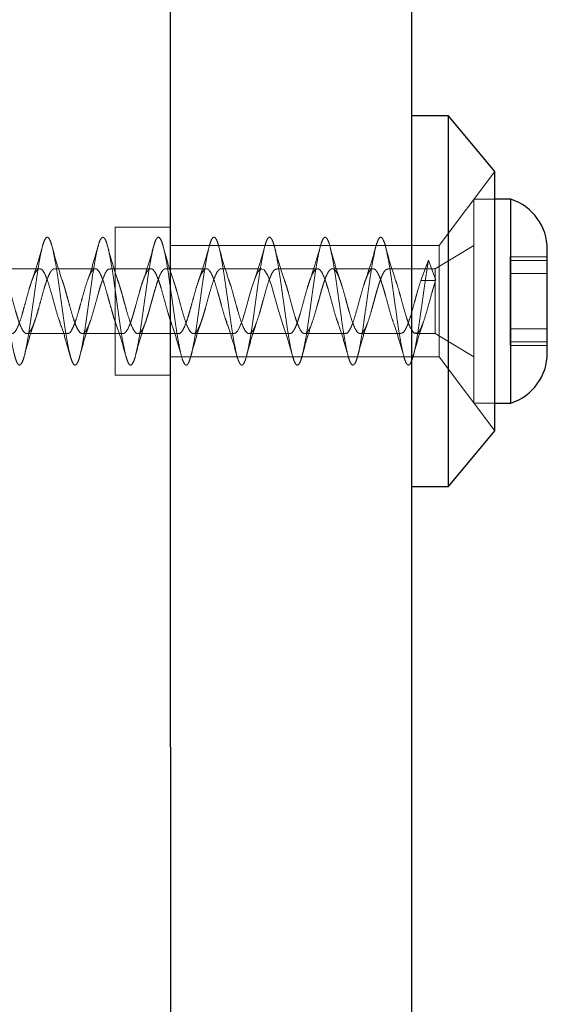
# Model space of a CAD drawing. Units: millimetres. Extents: x 18595 to 24010, y 34335 to 41775.
# Drawn here: x 21081 to 21110, y 38563 to 38616 of the extents above; entities that cross this region are included whole.
import ezdxf

# ---------------------------------------------------------------- set-up
doc = ezdxf.new("R2010")
doc.units = ezdxf.units.MM
doc.header["$LTSCALE"] = 200
doc.linetypes.add('HIDDEN', pattern=[1.905, 1.27, -0.635])

msp = doc.modelspace()

# ---------------------------------------------------------------- linework, layer by layer
at = {"color": 7, "linetype": 'Continuous', "lineweight": 25}
for p, q in [((21089.245, 38576.931), (21089.245, 38884.011)), ((21102.245, 38884.011), (21102.245, 38537.523)), ((21104.245, 38611.012), (21102.245, 38611.012)), ((21106.745, 38608.012), (21104.245, 38611.012)), ((21104.245, 38591.012), (21104.245, 38611.012)), ((21106.745, 38594.012), (21106.745, 38608.012)), ((21107.62, 38606.512), (21106.745, 38606.512)), ((21107.62, 38598.696), (21107.62, 38606.512)), ((21109.583, 38599.833), (21109.583, 38603.812)), ((21109.583, 38598.212), (21109.583, 38599.833)), ((21107.62, 38595.512), (21107.62, 38598.696)), ((21106.745, 38595.512), (21107.62, 38595.512)), ((21104.245, 38591.012), (21106.745, 38594.012)), ((21102.245, 38591.012), (21104.245, 38591.012)), ((21089.245, 38576.931), (21089.245, 38265.386))]:
    msp.add_line(p, q, dxfattribs=at)
at = {"color": 7, "linetype": 'HIDDEN', "lineweight": 18}
for p, q in [((21106.745, 38608.012), (21103.745, 38604.012)), ((21105.62, 38598.696), (21105.62, 38606.512)), ((21106.745, 38606.512), (21105.62, 38606.512)), ((21086.245, 38605.012), (21086.245, 38597.012)), ((21089.245, 38605.012), (21086.245, 38605.012)), ((21102.245, 38604.012), (21089.245, 38604.012)), ((21103.745, 38604.012), (21102.245, 38604.012)), ((21105.62, 38604.012), (21103.536, 38602.762)), ((21103.745, 38598.012), (21103.745, 38604.012)), ((21107.583, 38603.403), (21107.583, 38602.977)), ((21109.583, 38603.403), (21107.583, 38603.403)), ((21103.171, 38603.225), (21102.761, 38602.135)), ((21103.558, 38602.144), (21103.171, 38603.225)), ((21109.583, 38603.203), (21107.583, 38603.203)), ((21107.583, 38602.977), (21107.583, 38602.311)), ((21082.178, 38602.762), (21079.979, 38602.762)), ((21085.178, 38602.762), (21082.978, 38602.762)), ((21088.178, 38602.762), (21085.978, 38602.762)), ((21091.177, 38602.762), (21088.978, 38602.762)), ((21094.178, 38602.762), (21091.978, 38602.762)), ((21097.178, 38602.762), (21094.978, 38602.762)), ((21100.178, 38602.762), (21097.978, 38602.762)), ((21103.536, 38602.762), (21100.978, 38602.762)), ((21103.536, 38599.262), (21103.536, 38602.762)), ((21107.583, 38602.504), (21109.583, 38602.504)), ((21107.583, 38602.311), (21107.583, 38601.645)), ((21102.761, 38602.135), (21103.161, 38602.135)), ((21103.161, 38602.135), (21103.536, 38602.135)), ((21107.583, 38601.645), (21107.583, 38601.559)), ((21107.583, 38601.559), (21107.583, 38600.878)), ((21107.583, 38600.878), (21107.583, 38600.674)), ((21107.583, 38600.674), (21107.583, 38599.936)), ((21107.583, 38599.936), (21107.583, 38599.307)), ((21081.478, 38599.262), (21083.678, 38599.262)), ((21084.478, 38599.262), (21086.678, 38599.262)), ((21087.478, 38599.262), (21089.678, 38599.262)), ((21090.478, 38599.262), (21092.678, 38599.262)), ((21093.478, 38599.262), (21095.678, 38599.262)), ((21096.478, 38599.262), (21098.678, 38599.262)), ((21099.478, 38599.262), (21101.678, 38599.262)), ((21102.478, 38599.262), (21103.536, 38599.262)), ((21103.536, 38599.262), (21105.62, 38598.012)), ((21109.583, 38599.52), (21107.583, 38599.52)), ((21107.583, 38599.307), (21107.583, 38598.821)), ((21105.62, 38595.512), (21105.62, 38598.696)), ((21107.583, 38598.821), (21107.583, 38598.76)), ((21107.583, 38598.821), (21109.583, 38598.821)), ((21107.583, 38598.76), (21107.583, 38598.622)), ((21107.583, 38598.622), (21109.583, 38598.622)), ((21089.245, 38598.012), (21102.245, 38598.012)), ((21102.245, 38598.012), (21103.745, 38598.012)), ((21103.745, 38598.012), (21106.745, 38594.012)), ((21086.245, 38597.012), (21089.245, 38597.012)), ((21105.62, 38595.512), (21106.745, 38595.512))]:
    msp.add_line(p, q, dxfattribs=at)
at = {"color": 7, "linetype": 'HIDDEN', "lineweight": 18, "flags": 128}
msp.add_lwpolyline([(21092.678, 38599.287), (21092.746, 38599.28), (21092.862, 38599.39), (21092.954, 38599.546), (21093.147, 38600.04), (21093.311, 38600.592), (21093.421, 38600.985), (21093.531, 38601.385), (21093.616, 38601.688), (21093.742, 38602.08), (21093.822, 38602.297), (21093.881, 38602.435), (21093.904, 38602.484), (21093.912, 38602.499), (21093.916, 38602.507), (21093.917, 38602.509), (21093.917, 38602.509), (21093.917, 38602.509), (21093.917, 38602.509), (21093.917, 38602.509), (21093.917, 38602.509), (21093.917, 38602.509), (21093.917, 38602.51), (21093.918, 38602.511), (21093.92, 38602.514), (21093.926, 38602.525), (21093.938, 38602.547), (21093.962, 38602.588), (21094.011, 38602.657), (21094.104, 38602.741), (21094.299, 38602.706), (21094.489, 38602.403), (21094.685, 38601.866), (21094.876, 38601.202), (21095.068, 38600.507), (21095.154, 38600.212), (21095.268, 38599.873), (21095.268, 38599.873)], dxfattribs=at)
at = {"color": 7, "linetype": 'Continuous', "lineweight": 25}
for centre, start, end in [((21106.744, 38603.812), 0, 72.0152), ((21106.744, 38598.212), 287.9848, 0)]:
    msp.add_arc(centre, 2.839, start, end, dxfattribs=at)
at = {"color": 7, "linetype": 'HIDDEN', "lineweight": 18}
for points, knots in [([(21053.544, 38599.559), (21053.577, 38599.352), (21053.643, 38598.938), (21053.741, 38598.422), (21053.834, 38598.008), (21053.934, 38597.718), (21054.032, 38597.564), (21054.125, 38597.551), (21054.224, 38597.68), (21054.323, 38597.946), (21054.416, 38598.338), (21054.514, 38598.839), (21054.613, 38599.43), (21054.707, 38600.086), (21054.805, 38600.78), (21054.904, 38601.484), (21054.998, 38602.168), (21055.095, 38602.805), (21055.195, 38603.368), (21055.289, 38603.834), (21055.386, 38604.185), (21055.486, 38604.405), (21055.58, 38604.486), (21055.677, 38604.424), (21055.776, 38604.222), (21055.871, 38603.889), (21055.967, 38603.437), (21056.067, 38602.886), (21056.163, 38602.257), (21056.258, 38601.578), (21056.357, 38600.875), (21056.454, 38600.178), (21056.548, 38599.516), (21056.648, 38598.914), (21056.745, 38598.4), (21056.839, 38597.992), (21056.938, 38597.708), (21057.036, 38597.56), (21057.13, 38597.554), (21057.229, 38597.689), (21057.327, 38597.962), (21057.421, 38598.359), (21057.519, 38598.865), (21057.618, 38599.46), (21057.711, 38600.119), (21057.81, 38600.813), (21057.909, 38601.517), (21058.002, 38602.199), (21058.1, 38602.833), (21058.2, 38603.392), (21058.293, 38603.853), (21058.391, 38604.198), (21058.49, 38604.412), (21058.585, 38604.486), (21058.681, 38604.418), (21058.781, 38604.21), (21058.876, 38603.87), (21058.972, 38603.413), (21059.071, 38602.858), (21059.167, 38602.226), (21059.262, 38601.545), (21059.362, 38600.842), (21059.458, 38600.146), (21059.553, 38599.486), (21059.652, 38598.888), (21059.75, 38598.378), (21059.844, 38597.975), (21059.943, 38597.698), (21060.041, 38597.556), (21060.134, 38597.557), (21060.233, 38597.699), (21060.332, 38597.978), (21060.425, 38598.381), (21060.524, 38598.892), (21060.623, 38599.49), (21060.716, 38600.151), (21060.814, 38600.847), (21060.913, 38601.55), (21061.007, 38602.231), (21061.105, 38602.861), (21061.204, 38603.416), (21061.298, 38603.872), (21061.395, 38604.211), (21061.495, 38604.419), (21061.589, 38604.486), (21061.686, 38604.411), (21061.785, 38604.196), (21061.88, 38603.851), (21061.976, 38603.389), (21062.076, 38602.829), (21062.171, 38602.195), (21062.267, 38601.512), (21062.367, 38600.809), (21062.463, 38600.114), (21062.558, 38599.456), (21062.657, 38598.862), (21062.754, 38598.356), (21062.848, 38597.959), (21062.948, 38597.688), (21063.045, 38597.553), (21063.139, 38597.56), (21063.238, 38597.709), (21063.336, 38597.994), (21063.43, 38598.403), (21063.529, 38598.918), (21063.627, 38599.52), (21063.72, 38600.183), (21063.819, 38600.88), (21063.918, 38601.583), (21064.011, 38602.262), (21064.11, 38602.89), (21064.209, 38603.44), (21064.302, 38603.891), (21064.4, 38604.224), (21064.499, 38604.425), (21064.593, 38604.486), (21064.691, 38604.404), (21064.79, 38604.183), (21064.884, 38603.831), (21064.981, 38603.365), (21065.081, 38602.801), (21065.176, 38602.164), (21065.272, 38601.479), (21065.371, 38600.776), (21065.467, 38600.082), (21065.562, 38599.426), (21065.662, 38598.836), (21065.758, 38598.335), (21065.853, 38597.943), (21065.952, 38597.678), (21066.049, 38597.55), (21066.143, 38597.564), (21066.243, 38597.72), (21066.341, 38598.011), (21066.434, 38598.425), (21066.533, 38598.945), (21066.632, 38599.55), (21066.725, 38600.216), (21066.824, 38600.913), (21066.922, 38601.615), (21067.016, 38602.293), (21067.114, 38602.918), (21067.213, 38603.464), (21067.307, 38603.91), (21067.405, 38604.237), (21067.504, 38604.431), (21067.598, 38604.485), (21067.695, 38604.397), (21067.795, 38604.169), (21067.889, 38603.812), (21067.986, 38603.34), (21068.085, 38602.772), (21068.18, 38602.132), (21068.276, 38601.446), (21068.376, 38600.742), (21068.471, 38600.05), (21068.567, 38599.397), (21068.667, 38598.81), (21068.763, 38598.314), (21068.857, 38597.928), (21068.957, 38597.669), (21069.054, 38597.548), (21069.148, 38597.568), (21069.248, 38597.73), (21069.345, 38598.028), (21069.439, 38598.447), (21069.538, 38598.972), (21069.636, 38599.581), (21069.73, 38600.248), (21069.829, 38600.947), (21069.927, 38601.648), (21070.02, 38602.324), (21070.119, 38602.945), (21070.218, 38603.487), (21070.311, 38603.928), (21070.41, 38604.249), (21070.509, 38604.437), (21070.602, 38604.484), (21070.7, 38604.389), (21070.799, 38604.155), (21070.893, 38603.792), (21070.991, 38603.315), (21071.09, 38602.743), (21071.184, 38602.1), (21071.281, 38601.413), (21071.381, 38600.709), (21071.476, 38600.018), (21071.572, 38599.367), (21071.671, 38598.784), (21071.767, 38598.293), (21071.862, 38597.913), (21071.962, 38597.66), (21072.058, 38597.546), (21072.153, 38597.573), (21072.252, 38597.742), (21072.349, 38598.045), (21072.443, 38598.47), (21072.543, 38598.999), (21072.64, 38599.611), (21072.734, 38600.281), (21072.833, 38600.98), (21072.931, 38601.681), (21073.025, 38602.355), (21073.124, 38602.973), (21073.222, 38603.511), (21073.316, 38603.946), (21073.414, 38604.261), (21073.513, 38604.442), (21073.607, 38604.483), (21073.705, 38604.381), (21073.804, 38604.141), (21073.898, 38603.772), (21073.995, 38603.29), (21074.095, 38602.714), (21074.189, 38602.069), (21074.286, 38601.38), (21074.385, 38600.676), (21074.48, 38599.986), (21074.576, 38599.338), (21074.676, 38598.759), (21074.771, 38598.272), (21074.867, 38597.898), (21074.966, 38597.652), (21075.063, 38597.544), (21075.157, 38597.578), (21075.257, 38597.753), (21075.354, 38598.062), (21075.448, 38598.493), (21075.548, 38599.026), (21075.645, 38599.642), (21075.739, 38600.313), (21075.838, 38601.014), (21075.936, 38601.714), (21076.029, 38602.385), (21076.129, 38603.001), (21076.227, 38603.534), (21076.32, 38603.964), (21076.419, 38604.273), (21076.518, 38604.447), (21076.611, 38604.481), (21076.709, 38604.373), (21076.809, 38604.126), (21076.902, 38603.751), (21077, 38603.265), (21077.099, 38602.685), (21077.193, 38602.037), (21077.29, 38601.347), (21077.39, 38600.643), (21077.484, 38599.954), (21077.581, 38599.309), (21077.681, 38598.733), (21077.776, 38598.252), (21077.872, 38597.883), (21077.971, 38597.643), (21078.067, 38597.542), (21078.162, 38597.583), (21078.262, 38597.765), (21078.358, 38598.08), (21078.453, 38598.516), (21078.552, 38599.054), (21078.649, 38599.672), (21078.743, 38600.346), (21078.843, 38601.047), (21078.94, 38601.746), (21079.034, 38602.416), (21079.133, 38603.028), (21079.231, 38603.557), (21079.325, 38603.981), (21079.424, 38604.284), (21079.522, 38604.452), (21079.616, 38604.479), (21079.714, 38604.364), (21079.813, 38604.111), (21079.907, 38603.731), (21080.005, 38603.239), (21080.104, 38602.656), (21080.198, 38602.005), (21080.295, 38601.314), (21080.395, 38600.61), (21080.489, 38599.922), (21080.586, 38599.28), (21080.685, 38598.708), (21080.78, 38598.232), (21080.876, 38597.869), (21080.976, 38597.635), (21081.071, 38597.541), (21081.167, 38597.588), (21081.266, 38597.777), (21081.363, 38598.098), (21081.457, 38598.539), (21081.557, 38599.081), (21081.654, 38599.703), (21081.748, 38600.379), (21081.847, 38601.08), (21081.945, 38601.779), (21082.039, 38602.446), (21082.138, 38603.055), (21082.236, 38603.579), (21082.329, 38603.998), (21082.428, 38604.295), (21082.527, 38604.457), (21082.62, 38604.477), (21082.719, 38604.355), (21082.818, 38604.096), (21082.911, 38603.71), (21083.009, 38603.214), (21083.109, 38602.626), (21083.202, 38601.973), (21083.3, 38601.28), (21083.399, 38600.577), (21083.493, 38599.891), (21083.59, 38599.251), (21083.69, 38598.684), (21083.784, 38598.212), (21083.881, 38597.855), (21083.981, 38597.628), (21084.076, 38597.54), (21084.171, 38597.594), (21084.271, 38597.789), (21084.367, 38598.116), (21084.462, 38598.562), (21084.562, 38599.109), (21084.658, 38599.734), (21084.753, 38600.412), (21084.852, 38601.114), (21084.949, 38601.811), (21085.043, 38602.477), (21085.143, 38603.082), (21085.24, 38603.601), (21085.334, 38604.015), (21085.433, 38604.306), (21085.531, 38604.461), (21085.625, 38604.474), (21085.724, 38604.346), (21085.822, 38604.08), (21085.916, 38603.689), (21086.014, 38603.188), (21086.113, 38602.597), (21086.207, 38601.941), (21086.305, 38601.247), (21086.404, 38600.544), (21086.498, 38599.859), (21086.595, 38599.222), (21086.695, 38598.659), (21086.789, 38598.192), (21086.886, 38597.841), (21086.985, 38597.62), (21087.08, 38597.539), (21087.176, 38597.6), (21087.276, 38597.801), (21087.371, 38598.135), (21087.467, 38598.586), (21087.566, 38599.137), (21087.662, 38599.765), (21087.757, 38600.444), (21087.857, 38601.147), (21087.954, 38601.844), (21088.048, 38602.507), (21088.147, 38603.108), (21088.245, 38603.624), (21088.339, 38604.032), (21088.438, 38604.316), (21088.536, 38604.465), (21088.629, 38604.471), (21088.728, 38604.336), (21088.827, 38604.064), (21088.92, 38603.667), (21089.019, 38603.162), (21089.118, 38602.567), (21089.211, 38601.909), (21089.309, 38601.214), (21089.408, 38600.511), (21089.502, 38599.828), (21089.6, 38599.194), (21089.699, 38598.635), (21089.793, 38598.173), (21089.89, 38597.828), (21089.99, 38597.613), (21090.084, 38597.539), (21090.181, 38597.606), (21090.28, 38597.814), (21090.375, 38598.154), (21090.471, 38598.61), (21090.571, 38599.165), (21090.667, 38599.796), (21090.762, 38600.477), (21090.862, 38601.18), (21090.958, 38601.876), (21091.053, 38602.537), (21091.152, 38603.135), (21091.249, 38603.645), (21091.343, 38604.048), (21091.443, 38604.327), (21091.54, 38604.468), (21091.634, 38604.468), (21091.733, 38604.327), (21091.831, 38604.048), (21091.925, 38603.646), (21092.024, 38603.135), (21092.122, 38602.537), (21092.216, 38601.876), (21092.314, 38601.181), (21092.413, 38600.478), (21092.506, 38599.797), (21092.605, 38599.166), (21092.704, 38598.61), (21092.798, 38598.154), (21092.895, 38597.814), (21092.994, 38597.607), (21093.089, 38597.539), (21093.186, 38597.613), (21093.285, 38597.827), (21093.38, 38598.173), (21093.476, 38598.634), (21093.576, 38599.193), (21093.671, 38599.827), (21093.767, 38600.51), (21093.866, 38601.213), (21093.962, 38601.908), (21094.057, 38602.567), (21094.157, 38603.161), (21094.254, 38603.667), (21094.348, 38604.064), (21094.447, 38604.336), (21094.545, 38604.471), (21094.639, 38604.465), (21094.738, 38604.316), (21094.836, 38604.032), (21094.929, 38603.624), (21095.028, 38603.109), (21095.127, 38602.507), (21095.22, 38601.844), (21095.319, 38601.147), (21095.418, 38600.445), (21095.511, 38599.765), (21095.609, 38599.137), (21095.708, 38598.587), (21095.802, 38598.135), (21095.9, 38597.802), (21095.999, 38597.6), (21096.093, 38597.539), (21096.19, 38597.62), (21096.29, 38597.841), (21096.384, 38598.192), (21096.481, 38598.658), (21096.58, 38599.222), (21096.675, 38599.859), (21096.771, 38600.543), (21096.871, 38601.247), (21096.967, 38601.941), (21097.062, 38602.596), (21097.161, 38603.187), (21097.258, 38603.688), (21097.352, 38604.08), (21097.452, 38604.346), (21097.549, 38604.474), (21097.643, 38604.461), (21097.743, 38604.306), (21097.84, 38604.015), (21097.934, 38603.602), (21098.033, 38603.082), (21098.131, 38602.477), (21098.225, 38601.812), (21098.324, 38601.114), (21098.422, 38600.412), (21098.515, 38599.734), (21098.614, 38599.109), (21098.713, 38598.563), (21098.806, 38598.116), (21098.904, 38597.789), (21099.004, 38597.594), (21099.097, 38597.54), (21099.195, 38597.627), (21099.294, 38597.855), (21099.389, 38598.212), (21099.485, 38598.683), (21099.585, 38599.25), (21099.68, 38599.89), (21099.776, 38600.576), (21099.876, 38601.28), (21099.971, 38601.973), (21100.067, 38602.626), (21100.166, 38603.213), (21100.262, 38603.71), (21100.357, 38604.096), (21100.457, 38604.355), (21100.554, 38604.477), (21100.648, 38604.457), (21100.747, 38604.295), (21100.845, 38603.999), (21100.938, 38603.579), (21101.038, 38603.055), (21101.136, 38602.447), (21101.229, 38601.779), (21101.328, 38601.081), (21101.427, 38600.379), (21101.52, 38599.703), (21101.619, 38599.082), (21101.717, 38598.539), (21101.811, 38598.098), (21101.909, 38597.777), (21102.008, 38597.587), (21102.102, 38597.545), (21102.182, 38597.604), (21102.23, 38597.727), (21102.245, 38597.766)], [0, 0, 0, 0, 0.002004, 0.003998, 0.00597, 0.007973, 0.00997, 0.011941, 0.013942, 0.015941, 0.017912, 0.019911, 0.021912, 0.023883, 0.02588, 0.027882, 0.029855, 0.031849, 0.033853, 0.035827, 0.037818, 0.039823, 0.0418, 0.043787, 0.045792, 0.047774, 0.049756, 0.051762, 0.053747, 0.055726, 0.057731, 0.05972, 0.061696, 0.0637, 0.065693, 0.067666, 0.069669, 0.071665, 0.073636, 0.075638, 0.077636, 0.079607, 0.081607, 0.083607, 0.085578, 0.087576, 0.089578, 0.09155, 0.093545, 0.095548, 0.097522, 0.099514, 0.101518, 0.103494, 0.105483, 0.107488, 0.109468, 0.111452, 0.113458, 0.115441, 0.117422, 0.119427, 0.121414, 0.123392, 0.125396, 0.127387, 0.129361, 0.131365, 0.133359, 0.135332, 0.137334, 0.139331, 0.141302, 0.143303, 0.145302, 0.147273, 0.149272, 0.151273, 0.153245, 0.155241, 0.157244, 0.159217, 0.16121, 0.163214, 0.165189, 0.167179, 0.169184, 0.171162, 0.173148, 0.175154, 0.177135, 0.179118, 0.181123, 0.183109, 0.185087, 0.187092, 0.189082, 0.191057, 0.193062, 0.195054, 0.197027, 0.199031, 0.201026, 0.202998, 0.205, 0.206998, 0.208969, 0.210968, 0.212969, 0.21494, 0.216937, 0.218939, 0.220911, 0.222906, 0.22491, 0.226883, 0.228875, 0.23088, 0.232856, 0.234845, 0.23685, 0.238829, 0.240814, 0.242819, 0.244803, 0.246783, 0.248789, 0.250776, 0.252753, 0.254758, 0.256749, 0.258723, 0.260727, 0.262721, 0.264693, 0.266696, 0.268693, 0.270664, 0.272665, 0.274664, 0.276635, 0.278634, 0.280635, 0.282606, 0.284603, 0.286605, 0.288578, 0.290572, 0.292576, 0.29455, 0.296541, 0.298546, 0.300523, 0.30251, 0.304515, 0.306497, 0.308479, 0.310485, 0.31247, 0.314449, 0.316454, 0.318443, 0.320419, 0.322423, 0.324416, 0.326389, 0.328392, 0.330388, 0.332359, 0.334361, 0.336359, 0.33833, 0.34033, 0.34233, 0.344301, 0.346299, 0.348301, 0.350273, 0.352268, 0.354271, 0.356245, 0.358237, 0.360241, 0.362217, 0.364206, 0.366211, 0.368191, 0.370175, 0.372181, 0.374164, 0.376145, 0.37815, 0.380137, 0.382114, 0.384119, 0.38611, 0.388084, 0.390088, 0.392082, 0.394055, 0.396057, 0.398054, 0.400025, 0.402026, 0.404025, 0.405996, 0.407995, 0.409996, 0.411968, 0.413964, 0.415967, 0.41794, 0.419933, 0.421937, 0.423912, 0.425902, 0.427907, 0.429885, 0.431871, 0.433877, 0.435858, 0.437841, 0.439846, 0.441832, 0.44381, 0.445815, 0.447805, 0.44978, 0.451785, 0.453777, 0.45575, 0.457754, 0.459749, 0.461721, 0.463723, 0.465721, 0.467692, 0.469691, 0.471692, 0.473663, 0.47566, 0.477662, 0.479634, 0.481629, 0.483633, 0.485606, 0.487598, 0.489603, 0.491579, 0.493567, 0.495573, 0.497552, 0.499537, 0.501542, 0.503526, 0.505506, 0.507512, 0.509499, 0.511476, 0.513481, 0.515472, 0.517446, 0.51945, 0.521444, 0.523416, 0.525419, 0.527416, 0.529387, 0.531388, 0.533387, 0.535358, 0.537357, 0.539358, 0.541329, 0.543326, 0.545328, 0.547301, 0.549295, 0.551299, 0.553273, 0.555264, 0.557269, 0.559246, 0.561233, 0.563238, 0.56522, 0.567202, 0.569208, 0.571193, 0.573172, 0.575177, 0.577166, 0.579142, 0.581146, 0.583139, 0.585112, 0.587115, 0.589111, 0.591082, 0.593084, 0.595082, 0.597053, 0.599053, 0.601053, 0.603024, 0.605022, 0.607024, 0.608996, 0.610991, 0.612994, 0.614968, 0.61696, 0.618964, 0.620941, 0.622929, 0.624934, 0.626914, 0.628898, 0.630904, 0.632887, 0.634868, 0.636873, 0.63886, 0.640837, 0.642842, 0.644833, 0.646807, 0.648811, 0.650805, 0.652778, 0.65478, 0.656777, 0.658748, 0.660749, 0.662748, 0.664719, 0.666718, 0.668719, 0.670691, 0.672687, 0.67469, 0.676663, 0.678656, 0.68066, 0.682635, 0.684625, 0.68663, 0.688608, 0.690594, 0.6926, 0.694581, 0.696564, 0.698569, 0.700555, 0.702533, 0.704538, 0.706528, 0.708503, 0.710508, 0.7125, 0.714473, 0.716477, 0.718472, 0.720444, 0.722445, 0.724444, 0.726415, 0.728414, 0.730415, 0.732386, 0.734383, 0.736385, 0.738357, 0.740352, 0.742356, 0.744329, 0.746321, 0.748326, 0.750302, 0.75229, 0.754296, 0.756275, 0.75826, 0.760265, 0.762249, 0.764229, 0.766235, 0.768222, 0.770199, 0.772204, 0.774195, 0.776169, 0.778173, 0.780167, 0.782139, 0.784142, 0.786139, 0.78811, 0.790111, 0.79211, 0.794081, 0.79608, 0.798081, 0.800052, 0.802049, 0.804051, 0.806024, 0.808017, 0.810022, 0.811996, 0.813987, 0.815992, 0.817969, 0.819956, 0.821961, 0.823943, 0.825925, 0.827931, 0.829916, 0.831895, 0.8339, 0.835889, 0.837865, 0.839869, 0.841862, 0.843835, 0.845838, 0.847834, 0.849805, 0.851807, 0.853805, 0.855776, 0.857776, 0.859776, 0.861747, 0.863745, 0.865747, 0.867719, 0.869714, 0.871717, 0.873691, 0.875683, 0.877687, 0.879664, 0.881652, 0.883657, 0.885637, 0.887621, 0.889627, 0.89161, 0.893591, 0.895596, 0.897583, 0.89956, 0.901565, 0.903556, 0.90553, 0.907534, 0.909528, 0.911501, 0.913503, 0.9155, 0.917471, 0.919472, 0.921471, 0.923442, 0.925441, 0.927442, 0.929414, 0.93141, 0.933413, 0.935386, 0.937379, 0.939383, 0.941358, 0.943348, 0.945353, 0.947331, 0.949317, 0.951323, 0.953304, 0.955287, 0.957292, 0.959278, 0.961256, 0.963261, 0.965251, 0.967226, 0.96923, 0.971223, 0.973196, 0.975199, 0.977195, 0.979167, 0.981168, 0.983167, 0.985138, 0.987137, 0.989138, 0.991109, 0.993106, 0.995108, 0.99708, 0.999075, 1, 1, 1, 1]), ([(21082.347, 38604.036), (21082.253, 38603.698), (21082.071, 38603.045), (21081.87, 38602.452), (21081.772, 38602.165)], [0, 0, 0, 0, 0.516464, 1, 1, 1, 1]), ([(21083.394, 38602.137), (21083.302, 38602.413), (21083.112, 38602.98), (21082.94, 38603.62), (21082.852, 38603.949)], [0, 0, 0, 0, 0.486249, 1, 1, 1, 1]), ([(21085.337, 38604.004), (21085.245, 38603.67), (21085.065, 38603.023), (21084.866, 38602.441), (21084.77, 38602.159)], [0, 0, 0, 0, 0.515255, 1, 1, 1, 1]), ([(21086.394, 38602.137), (21086.302, 38602.413), (21086.112, 38602.98), (21085.94, 38603.62), (21085.852, 38603.949)], [0, 0, 0, 0, 0.486249, 1, 1, 1, 1]), ([(21088.326, 38603.961), (21088.236, 38603.64), (21088.061, 38603.013), (21087.872, 38602.457), (21087.78, 38602.185)], [0, 0, 0, 0, 0.512116, 1, 1, 1, 1]), ([(21089.394, 38602.137), (21089.302, 38602.413), (21089.112, 38602.98), (21088.94, 38603.62), (21088.852, 38603.949)], [0, 0, 0, 0, 0.486249, 1, 1, 1, 1]), ([(21091.338, 38604.007), (21091.246, 38603.675), (21091.067, 38603.03), (21090.87, 38602.452), (21090.774, 38602.171)], [0, 0, 0, 0, 0.514805, 1, 1, 1, 1]), ([(21092.394, 38602.137), (21092.302, 38602.413), (21092.112, 38602.98), (21091.94, 38603.62), (21091.852, 38603.949)], [0, 0, 0, 0, 0.486249, 1, 1, 1, 1]), ([(21094.348, 38604.04), (21094.254, 38603.703), (21094.072, 38603.05), (21093.871, 38602.457), (21093.774, 38602.17)], [0, 0, 0, 0, 0.516452, 1, 1, 1, 1]), ([(21095.394, 38602.137), (21095.302, 38602.413), (21095.112, 38602.98), (21094.94, 38603.62), (21094.852, 38603.949)], [0, 0, 0, 0, 0.486249, 1, 1, 1, 1]), ([(21097.334, 38603.992), (21097.242, 38603.661), (21097.063, 38603.018), (21096.867, 38602.443), (21096.772, 38602.164)], [0, 0, 0, 0, 0.514494, 1, 1, 1, 1]), ([(21098.394, 38602.137), (21098.302, 38602.413), (21098.112, 38602.98), (21097.94, 38603.62), (21097.852, 38603.949)], [0, 0, 0, 0, 0.486249, 1, 1, 1, 1]), ([(21100.326, 38603.962), (21100.237, 38603.641), (21100.062, 38603.014), (21099.872, 38602.457), (21099.78, 38602.185)], [0, 0, 0, 0, 0.512153, 1, 1, 1, 1]), ([(21101.394, 38602.137), (21101.302, 38602.413), (21101.112, 38602.98), (21100.94, 38603.62), (21100.852, 38603.949)], [0, 0, 0, 0, 0.486249, 1, 1, 1, 1]), ([(21102.352, 38598.094), (21102.366, 38598.144), (21102.411, 38598.308), (21102.49, 38598.712), (21102.59, 38599.278), (21102.684, 38599.922), (21102.781, 38600.609), (21102.88, 38601.313), (21102.975, 38602.003), (21103.071, 38602.659), (21103.137, 38603.036), (21103.171, 38603.225)], [0, 0, 0, 0, 0.0509006, 0.1695275, 0.2889169, 0.4066158, 0.5250382, 0.6444656, 0.7623624, 0.8805581, 1, 1, 1, 1]), ([(21077.678, 38599.295), (21077.706, 38599.288), (21077.797, 38599.264), (21077.909, 38599.444), (21077.996, 38599.636), (21078.062, 38599.795), (21078.177, 38600.11), (21078.333, 38600.667), (21078.493, 38601.245), (21078.618, 38601.703), (21078.755, 38602.131), (21078.915, 38602.549), (21079.078, 38602.749), (21079.205, 38602.772), (21079.292, 38602.721), (21079.36, 38602.64), (21079.421, 38602.547), (21079.488, 38602.411), (21079.586, 38602.168), (21079.717, 38601.783), (21079.879, 38601.191), (21080.072, 38600.479), (21080.266, 38599.849), (21080.449, 38599.419), (21080.608, 38599.256), (21080.733, 38599.261), (21080.87, 38599.372), (21081.029, 38599.685), (21081.192, 38600.164), (21081.32, 38600.625), (21081.451, 38601.092), (21081.575, 38601.556), (21081.702, 38601.969), (21081.832, 38602.34), (21081.962, 38602.614), (21082.095, 38602.747), (21082.221, 38602.784), (21082.387, 38602.643), (21082.571, 38602.229), (21082.763, 38601.623), (21082.956, 38600.916), (21083.13, 38600.259), (21083.245, 38599.948), (21083.294, 38599.813)], [0, 0, 0, 0, 0.015087, 0.049313, 0.057354, 0.063405, 0.084934, 0.117099, 0.148999, 0.167807, 0.186389, 0.220508, 0.255063, 0.270879, 0.290757, 0.300944, 0.306721, 0.323398, 0.337882, 0.359062, 0.391963, 0.426184, 0.461198, 0.494487, 0.525668, 0.544409, 0.563113, 0.597224, 0.631446, 0.647446, 0.668159, 0.699853, 0.71476, 0.735607, 0.768566, 0.785771, 0.804733, 0.838649, 0.871275, 0.905513, 0.939682, 0.973804, 1, 1, 1, 1]), ([(21080.386, 38602.158), (21080.421, 38602.058), (21080.518, 38601.782), (21080.675, 38601.205), (21080.832, 38600.629), (21080.961, 38600.183), (21081.093, 38599.788), (21081.253, 38599.406), (21081.415, 38599.252), (21081.545, 38599.267), (21081.644, 38599.354), (21081.727, 38599.488), (21081.776, 38599.592), (21081.805, 38599.659), (21081.818, 38599.691), (21081.824, 38599.705), (21081.826, 38599.71), (21081.827, 38599.712), (21081.828, 38599.713), (21081.831, 38599.722), (21081.841, 38599.746), (21081.872, 38599.824), (21081.936, 38600.002), (21082.025, 38600.28), (21082.127, 38600.649), (21082.259, 38601.119), (21082.382, 38601.581), (21082.509, 38601.991), (21082.606, 38602.263), (21082.709, 38602.506), (21082.796, 38602.646), (21082.864, 38602.714), (21082.918, 38602.753), (21082.953, 38602.755), (21082.978, 38602.757)], [0, 0, 0, 0, 0.0401747, 0.1103137, 0.1847011, 0.2186376, 0.2620012, 0.3342176, 0.4084759, 0.4435795, 0.4895454, 0.519522, 0.539416, 0.5487354, 0.5536426, 0.5548952, 0.5555254, 0.5558414, 0.555875, 0.5562634, 0.5599567, 0.5670731, 0.59156, 0.6341533, 0.6682617, 0.7140161, 0.7826448, 0.8138938, 0.859748, 0.8929073, 0.9371685, 0.9587424, 0.9705561, 1, 1, 1, 1]), ([(21083.393, 38602.142), (21083.416, 38602.077), (21083.446, 38601.991), (21083.48, 38601.884), (21083.492, 38601.845), (21083.498, 38601.828), (21083.5, 38601.821), (21083.503, 38601.81), (21083.514, 38601.774), (21083.539, 38601.687), (21083.595, 38601.494), (21083.681, 38601.183), (21083.812, 38600.71), (21083.944, 38600.226), (21084.072, 38599.854), (21084.2, 38599.528), (21084.358, 38599.272), (21084.547, 38599.235), (21084.712, 38599.44), (21084.809, 38599.666), (21084.852, 38599.774), (21084.885, 38599.859), (21084.978, 38600.119), (21085.122, 38600.628), (21085.287, 38601.223), (21085.417, 38601.697), (21085.552, 38602.124), (21085.712, 38602.533), (21085.867, 38602.766), (21085.955, 38602.741), (21085.978, 38602.735)], [0, 0, 0, 0, 0.026336, 0.034648, 0.039502, 0.040631, 0.040779, 0.041951, 0.044295, 0.053671, 0.072427, 0.10993, 0.153915, 0.221954, 0.267503, 0.298131, 0.374041, 0.446881, 0.52197, 0.559231, 0.563846, 0.571705, 0.59714, 0.670254, 0.743184, 0.781772, 0.826251, 0.89648, 0.972493, 1, 1, 1, 1]), ([(21083.678, 38599.285), (21083.692, 38599.278), (21083.767, 38599.244), (21083.882, 38599.398), (21084.013, 38599.667), (21084.148, 38600.024), (21084.271, 38600.445), (21084.394, 38600.888), (21084.524, 38601.36), (21084.686, 38601.942), (21084.842, 38602.366), (21084.972, 38602.615), (21085.103, 38602.768), (21085.261, 38602.778), (21085.42, 38602.568), (21085.55, 38602.264), (21085.68, 38601.902), (21085.785, 38601.527), (21085.875, 38601.204), (21085.944, 38600.956), (21086.034, 38600.63), (21086.128, 38600.293), (21086.214, 38600.011), (21086.266, 38599.888), (21086.287, 38599.838)], [0, 0, 0, 0, 0.016871, 0.087244, 0.126171, 0.174163, 0.238362, 0.269825, 0.315424, 0.385858, 0.459372, 0.491363, 0.537368, 0.606741, 0.678282, 0.714775, 0.760005, 0.824266, 0.838473, 0.863429, 0.902462, 0.940477, 0.975715, 1, 1, 1, 1]), ([(21086.379, 38602.156), (21086.415, 38602.065), (21086.463, 38601.945), (21086.529, 38601.722), (21086.592, 38601.503), (21086.67, 38601.223), (21086.733, 38600.994), (21086.766, 38600.877), (21086.774, 38600.847), (21086.776, 38600.839), (21086.777, 38600.836), (21086.81, 38600.719), (21086.903, 38600.37), (21087.069, 38599.841), (21087.259, 38599.397), (21087.455, 38599.216), (21087.649, 38599.326), (21087.779, 38599.59), (21087.854, 38599.778), (21087.887, 38599.864), (21087.949, 38600.04), (21088.027, 38600.291), (21088.087, 38600.504), (21088.118, 38600.615), (21088.127, 38600.648), (21088.142, 38600.701), (21088.176, 38600.822), (21088.23, 38601.017), (21088.284, 38601.212), (21088.347, 38601.444), (21088.421, 38601.712), (21088.509, 38601.988), (21088.575, 38602.173), (21088.671, 38602.425), (21088.767, 38602.618), (21088.862, 38602.712), (21088.894, 38602.735), (21088.928, 38602.755), (21088.955, 38602.755), (21088.978, 38602.756)], [0, 0, 0, 0, 0.040897, 0.053574, 0.077961, 0.115328, 0.143151, 0.150332, 0.152237, 0.152768, 0.152928, 0.153018, 0.190101, 0.264698, 0.338713, 0.413264, 0.487694, 0.561721, 0.565587, 0.57316, 0.599408, 0.636801, 0.663166, 0.670469, 0.672648, 0.673846, 0.687602, 0.711514, 0.735625, 0.749011, 0.785985, 0.82358, 0.84835, 0.861131, 0.935289, 0.960617, 0.968387, 0.972888, 1, 1, 1, 1]), ([(21086.678, 38599.269), (21086.686, 38599.267), (21086.706, 38599.262), (21086.747, 38599.28), (21086.844, 38599.343), (21086.962, 38599.543), (21087.082, 38599.848), (21087.146, 38600.034), (21087.174, 38600.123), (21087.186, 38600.158), (21087.197, 38600.197), (21087.228, 38600.298), (21087.287, 38600.503), (21087.405, 38600.93), (21087.52, 38601.344), (21087.608, 38601.662), (21087.676, 38601.887), (21087.788, 38602.223), (21087.919, 38602.537), (21088.047, 38602.71), (21088.147, 38602.77), (21088.248, 38602.757), (21088.376, 38602.642), (21088.502, 38602.387), (21088.627, 38602.055), (21088.757, 38601.639), (21088.917, 38601.053), (21089.074, 38600.472), (21089.2, 38600.058), (21089.263, 38599.889), (21089.293, 38599.806)], [0, 0, 0, 0, 0.009813, 0.023157, 0.047416, 0.11898, 0.160555, 0.184586, 0.190826, 0.193374, 0.197323, 0.204601, 0.229133, 0.266488, 0.340958, 0.355821, 0.37179, 0.418487, 0.481808, 0.525586, 0.562802, 0.59665, 0.64426, 0.705732, 0.745743, 0.784372, 0.855939, 0.929127, 0.96519, 1, 1, 1, 1]), ([(21089.393, 38602.142), (21089.413, 38602.084), (21089.446, 38601.992), (21089.479, 38601.887), (21089.494, 38601.839), (21089.504, 38601.808), (21089.534, 38601.707), (21089.626, 38601.384), (21089.782, 38600.818), (21089.972, 38600.128), (21090.166, 38599.583), (21090.362, 38599.268), (21090.552, 38599.236), (21090.718, 38599.451), (21090.811, 38599.672), (21090.844, 38599.755), (21090.847, 38599.761), (21090.856, 38599.783), (21090.888, 38599.867), (21090.951, 38600.046), (21091.029, 38600.296), (21091.092, 38600.52), (21091.187, 38600.864), (21091.33, 38601.39), (21091.522, 38602.047), (21091.684, 38602.469), (21091.805, 38602.658), (21091.869, 38602.719), (21091.899, 38602.738), (21091.93, 38602.756), (21091.956, 38602.755), (21091.978, 38602.755)], [0, 0, 0, 0, 0.023528, 0.037275, 0.038624, 0.040919, 0.04835, 0.074556, 0.150504, 0.224196, 0.299101, 0.374117, 0.448598, 0.52367, 0.560983, 0.5613, 0.56189, 0.563894, 0.571189, 0.598911, 0.636517, 0.661328, 0.673812, 0.748926, 0.823679, 0.896145, 0.939526, 0.962782, 0.96986, 0.9739, 1, 1, 1, 1]), ([(21089.678, 38599.266), (21089.679, 38599.265), (21089.712, 38599.241), (21089.782, 38599.303), (21089.906, 38599.428), (21090.033, 38599.712), (21090.16, 38600.069), (21090.261, 38600.41), (21090.362, 38600.773), (21090.489, 38601.23), (21090.616, 38601.7), (21090.741, 38602.084), (21090.872, 38602.435), (21091.028, 38602.719), (21091.186, 38602.79), (21091.318, 38602.702), (21091.45, 38602.512), (21091.607, 38602.129), (21091.766, 38601.601), (21091.897, 38601.126), (21092.028, 38600.654), (21092.157, 38600.173), (21092.253, 38599.927), (21092.287, 38599.838)], [0, 0, 0, 0, 0.001889, 0.038136, 0.080794, 0.141351, 0.188046, 0.223944, 0.259259, 0.305247, 0.366678, 0.409408, 0.446021, 0.518761, 0.587648, 0.629818, 0.667867, 0.73963, 0.811404, 0.849845, 0.890134, 0.960481, 1, 1, 1, 1]), ([(21092.378, 38602.165), (21092.415, 38602.067), (21092.518, 38601.792), (21092.654, 38601.274), (21092.789, 38600.797), (21092.914, 38600.333), (21093.076, 38599.823), (21093.265, 38599.387), (21093.46, 38599.215), (21093.656, 38599.334), (21093.845, 38599.727), (21093.999, 38600.19), (21094.093, 38600.526), (21094.129, 38600.655), (21094.152, 38600.737), (21094.185, 38600.855), (21094.278, 38601.189), (21094.422, 38601.732), (21094.587, 38602.221), (21094.716, 38602.521), (21094.841, 38602.72), (21094.928, 38602.736), (21094.978, 38602.744)], [0, 0, 0, 0, 0.042149, 0.117951, 0.160343, 0.193224, 0.267417, 0.341504, 0.416068, 0.490625, 0.564713, 0.639426, 0.662665, 0.676541, 0.681173, 0.689006, 0.714259, 0.787012, 0.85965, 0.897972, 0.942247, 1, 1, 1, 1]), ([(21095.387, 38602.156), (21095.428, 38602.04), (21095.497, 38601.842), (21095.625, 38601.385), (21095.788, 38600.799), (21095.937, 38600.252), (21096.033, 38599.967), (21096.066, 38599.877), (21096.074, 38599.855), (21096.076, 38599.849), (21096.077, 38599.847), (21096.109, 38599.759), (21096.203, 38599.518), (21096.369, 38599.263), (21096.559, 38599.24), (21096.754, 38599.506), (21096.949, 38600.015), (21097.079, 38600.477), (21097.154, 38600.743), (21097.186, 38600.861), (21097.249, 38601.086), (21097.327, 38601.371), (21097.387, 38601.587), (21097.418, 38601.693), (21097.427, 38601.723), (21097.441, 38601.772), (21097.476, 38601.882), (21097.53, 38602.048), (21097.583, 38602.197), (21097.647, 38602.362), (21097.721, 38602.529), (21097.809, 38602.661), (21097.875, 38602.724), (21097.97, 38602.781), (21098.067, 38602.754), (21098.161, 38602.638), (21098.194, 38602.588), (21098.236, 38602.518), (21098.302, 38602.38), (21098.391, 38602.153), (21098.453, 38601.969), (21098.486, 38601.866), (21098.559, 38601.627), (21098.647, 38601.306), (21098.745, 38600.952), (21098.781, 38600.822), (21098.802, 38600.744), (21098.834, 38600.628), (21098.925, 38600.297), (21099.081, 38599.807), (21099.271, 38599.378), (21099.466, 38599.214), (21099.662, 38599.343), (21099.852, 38599.743), (21100.018, 38600.248), (21100.111, 38600.592), (21100.144, 38600.71), (21100.147, 38600.719), (21100.156, 38600.75), (21100.188, 38600.865), (21100.251, 38601.094), (21100.329, 38601.377), (21100.388, 38601.589), (21100.419, 38601.697), (21100.442, 38601.773), (21100.479, 38601.894), (21100.545, 38602.094), (21100.63, 38602.323), (21100.725, 38602.536), (21100.845, 38602.722), (21100.929, 38602.735), (21100.978, 38602.743)], [0, 0, 0, 0, 0.021296, 0.036517, 0.07125, 0.105675, 0.118663, 0.121989, 0.122859, 0.123096, 0.123165, 0.1232, 0.140444, 0.175129, 0.209544, 0.244209, 0.278816, 0.313237, 0.31506, 0.318589, 0.330761, 0.348148, 0.360465, 0.363846, 0.364841, 0.365372, 0.371784, 0.382886, 0.394105, 0.400323, 0.417514, 0.434994, 0.446518, 0.452456, 0.486936, 0.498719, 0.50233, 0.504419, 0.521604, 0.539044, 0.551228, 0.554745, 0.556544, 0.590986, 0.602166, 0.608502, 0.610227, 0.613675, 0.625728, 0.660451, 0.694871, 0.729482, 0.764143, 0.798558, 0.833247, 0.850487, 0.850644, 0.850927, 0.851867, 0.855249, 0.868012, 0.885389, 0.896901, 0.900487, 0.902622, 0.909066, 0.920451, 0.937544, 0.954262, 0.973551, 1, 1, 1, 1]), ([(21095.678, 38599.269), (21095.695, 38599.269), (21095.754, 38599.267), (21095.842, 38599.352), (21095.939, 38599.508), (21096.03, 38599.711), (21096.132, 38599.984), (21096.264, 38600.409), (21096.417, 38600.971), (21096.573, 38601.548), (21096.703, 38601.973), (21096.832, 38602.338), (21096.989, 38602.67), (21097.143, 38602.785), (21097.274, 38602.739), (21097.397, 38602.607), (21097.528, 38602.327), (21097.658, 38601.963), (21097.793, 38601.507), (21097.955, 38600.922), (21098.129, 38600.261), (21098.244, 38599.949), (21098.295, 38599.812)], [0, 0, 0, 0, 0.020098, 0.068982, 0.098363, 0.131654, 0.176556, 0.211994, 0.283828, 0.352195, 0.391511, 0.432507, 0.498943, 0.574248, 0.606599, 0.651051, 0.712233, 0.760896, 0.796438, 0.869895, 0.942907, 1, 1, 1, 1]), ([(21098.678, 38599.288), (21098.692, 38599.28), (21098.769, 38599.24), (21098.916, 38599.443), (21099.104, 38599.881), (21099.297, 38600.531), (21099.493, 38601.246), (21099.651, 38601.819), (21099.783, 38602.201), (21099.878, 38602.44), (21099.983, 38602.633), (21100.109, 38602.768), (21100.24, 38602.772), (21100.363, 38602.647), (21100.457, 38602.48), (21100.549, 38602.266), (21100.648, 38601.99), (21100.749, 38601.661), (21100.869, 38601.228), (21101.029, 38600.644), (21101.17, 38600.14), (21101.25, 38599.926), (21101.268, 38599.878)], [0, 0, 0, 0, 0.017279, 0.08945, 0.165175, 0.238346, 0.313618, 0.387456, 0.42492, 0.464243, 0.500279, 0.546781, 0.607675, 0.65662, 0.685268, 0.717918, 0.766145, 0.797418, 0.834926, 0.908157, 0.979422, 1, 1, 1, 1]), ([(21101.391, 38602.141), (21101.4, 38602.118), (21101.464, 38601.955), (21101.557, 38601.628), (21101.683, 38601.179), (21101.82, 38600.682), (21101.943, 38600.235), (21102.036, 38599.96), (21102.069, 38599.869), (21102.112, 38599.753), (21102.168, 38599.596), (21102.223, 38599.525), (21102.245, 38599.496)], [0, 0, 0, 0, 0.031205, 0.222133, 0.330093, 0.474018, 0.694616, 0.772167, 0.795772, 0.809245, 0.921926, 1, 1, 1, 1]), ([(21101.678, 38599.292), (21101.715, 38599.289), (21101.787, 38599.281), (21101.893, 38599.424), (21101.966, 38599.568), (21102.02, 38599.694), (21102.088, 38599.862), (21102.2, 38600.188), (21102.333, 38600.668), (21102.463, 38601.134), (21102.599, 38601.64), (21102.696, 38601.937), (21102.761, 38602.135)], [0, 0, 0, 0, 0.101439, 0.202901, 0.285022, 0.310902, 0.356018, 0.470929, 0.615186, 0.733815, 0.822305, 1, 1, 1, 1]), ([(21102.478, 38599.298), (21102.507, 38599.29), (21102.6, 38599.265), (21102.76, 38599.528), (21102.955, 38600.032), (21103.145, 38600.712), (21103.299, 38601.27), (21103.393, 38601.609), (21103.429, 38601.731), (21103.452, 38601.805), (21103.485, 38601.911), (21103.514, 38601.997), (21103.536, 38602.062)], [0, 0, 0, 0, 0.082964, 0.266409, 0.449825, 0.632093, 0.815904, 0.873292, 0.907208, 0.918708, 0.938013, 1, 1, 1, 1]), ([(21081.352, 38598.076), (21081.439, 38598.401), (21081.61, 38599.035), (21081.797, 38599.597), (21081.888, 38599.871)], [0, 0, 0, 0, 0.512896, 1, 1, 1, 1]), ([(21083.273, 38599.857), (21083.371, 38599.57), (21083.572, 38598.978), (21083.753, 38598.325), (21083.847, 38597.987)], [0, 0, 0, 0, 0.483611, 1, 1, 1, 1]), ([(21084.352, 38598.076), (21084.439, 38598.401), (21084.61, 38599.035), (21084.797, 38599.597), (21084.888, 38599.871)], [0, 0, 0, 0, 0.512896, 1, 1, 1, 1]), ([(21086.276, 38599.85), (21086.369, 38599.576), (21086.562, 38599.011), (21086.739, 38598.377), (21086.829, 38598.051)], [0, 0, 0, 0, 0.486823, 1, 1, 1, 1]), ([(21087.352, 38598.076), (21087.439, 38598.401), (21087.61, 38599.035), (21087.797, 38599.597), (21087.888, 38599.871)], [0, 0, 0, 0, 0.5128962, 1, 1, 1, 1]), ([(21089.278, 38599.843), (21089.372, 38599.569), (21089.563, 38599.007), (21089.739, 38598.376), (21089.829, 38598.052)], [0, 0, 0, 0, 0.487234, 1, 1, 1, 1]), ([(21090.352, 38598.076), (21090.439, 38598.401), (21090.61, 38599.035), (21090.797, 38599.597), (21090.888, 38599.871)], [0, 0, 0, 0, 0.512896, 1, 1, 1, 1]), ([(21092.271, 38599.862), (21092.369, 38599.576), (21092.57, 38598.985), (21092.751, 38598.332), (21092.845, 38597.995)], [0, 0, 0, 0, 0.48369, 1, 1, 1, 1]), ([(21093.352, 38598.076), (21093.439, 38598.401), (21093.61, 38599.035), (21093.797, 38599.597), (21093.888, 38599.871)], [0, 0, 0, 0, 0.5128962, 1, 1, 1, 1]), ([(21095.271, 38599.863), (21095.368, 38599.578), (21095.569, 38598.988), (21095.75, 38598.335), (21095.844, 38597.999)], [0, 0, 0, 0, 0.483829, 1, 1, 1, 1]), ([(21096.352, 38598.076), (21096.439, 38598.401), (21096.61, 38599.035), (21096.797, 38599.597), (21096.888, 38599.871)], [0, 0, 0, 0, 0.512896, 1, 1, 1, 1]), ([(21098.278, 38599.845), (21098.371, 38599.572), (21098.561, 38599.012), (21098.737, 38598.381), (21098.827, 38598.058)], [0, 0, 0, 0, 0.487392, 1, 1, 1, 1]), ([(21099.352, 38598.076), (21099.439, 38598.401), (21099.61, 38599.035), (21099.797, 38599.597), (21099.888, 38599.871)], [0, 0, 0, 0, 0.512896, 1, 1, 1, 1]), ([(21101.277, 38599.846), (21101.371, 38599.57), (21101.564, 38599.003), (21101.741, 38598.368), (21101.832, 38598.041)], [0, 0, 0, 0, 0.486612, 1, 1, 1, 1]), ([(21102.352, 38598.076), (21102.439, 38598.401), (21102.61, 38599.035), (21102.797, 38599.597), (21102.888, 38599.871)], [0, 0, 0, 0, 0.5128962, 1, 1, 1, 1])]:
    msp.add_open_spline(points, degree=3, knots=knots, dxfattribs=at)
at = {"color": 7, "linetype": 'Continuous', "lineweight": 25}
for points, knots in [([(21102.245, 38599.496), (21102.288, 38599.415), (21102.367, 38599.269), (21102.443, 38599.289), (21102.478, 38599.298)], [0, 0, 0, 0, 0.548409, 1, 1, 1, 1]), ([(21102.245, 38597.766), (21102.263, 38597.802), (21102.3, 38597.876), (21102.334, 38598.021), (21102.352, 38598.094)], [0, 0, 0, 0, 0.490836, 1, 1, 1, 1])]:
    msp.add_open_spline(points, degree=3, knots=knots, dxfattribs=at)

doc.saveas('drawing.dxf')
